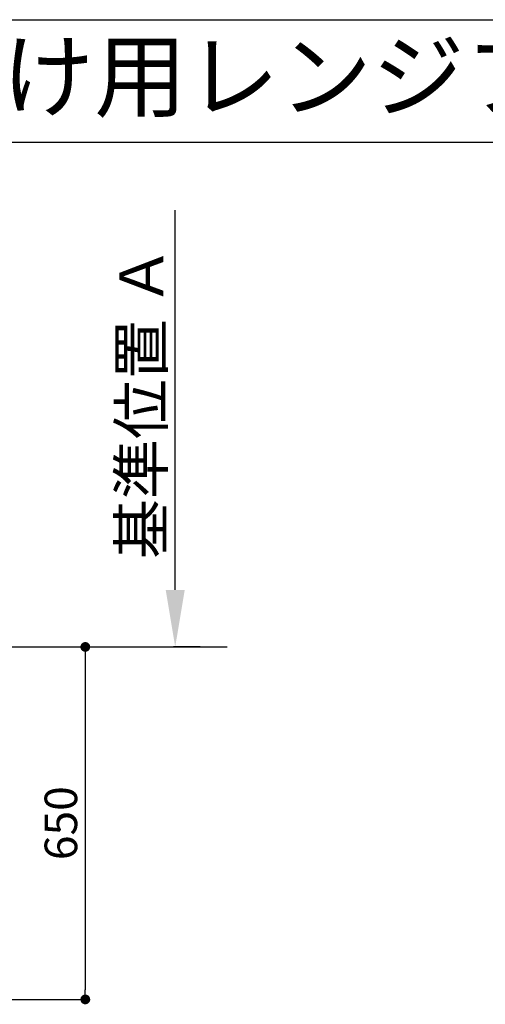
# Model space of a CAD drawing. Extents: x 84007 to 110129, y -32850 to -24450.
# Drawn here: x 88376 to 89234, y -26266 to -24450 of the extents above; entities that cross this region are included whole.
import ezdxf
from ezdxf.enums import TextEntityAlignment as Align

# ---------------------------------------------------------------- set-up
doc = ezdxf.new("R2010")
doc.units = 0
doc.header["$LTSCALE"] = 50
doc.header["$MEASUREMENT"] = 0
doc.layers.get('0').update_dxf_attribs({"linetype": 'CONTINUOUS'})
for name, color, linetype in [('111-壁仕上', 3, 'CONTINUOUS'), ('160-文字', 254, 'CONTINUOUS'), ('166-寸法B', 11, 'CONTINUOUS'), ('190-図面外枠', 5, 'CONTINUOUS')]:
    doc.layers.add(name, color=color, linetype=linetype)
doc.styles.add('KH001', font='txt')
doc.dimstyles.new('KH1xx030', dxfattribs={"dimscale": 30, "dimtxt": 2, "dimasz": 0.6, "dimexe": 0.3, "dimexo": 1.2, "dimgap": 0.5, "dimtad": 3, "dimdec": 1, "dimdsep": 46, "dimlunit": 6, "dimtxsty": 'KH001', "dimblk": 'DOT', "dimcen": 1, "dimdle": 1, "dimclrd": 256, "dimclre": 256, "dimclrt": 256, "dimadec": 0, "dimazin": 0, "dimtfac": 1, "dimtdec": 1, "dimtix": 1, "dimtmove": 2, "dimatfit": 3, "dimldrblk": 'CLOSEDBLANK', "dimfxl": 1, "dimtolj": 1, "dimtzin": 0, "dimlwd": -1, "dimlwe": -1, "dimarcsym": 0})

# ---------------------------------------------------------------- blocks, each defined once
blk = doc.blocks.new('_Dot')
at = {"color": 0, "linetype": 'ByBlock', "lineweight": -2}
blk.add_line((-0.5, 0), (-1, 0), dxfattribs=at)
at = {"color": 0, "linetype": 'ByBlock', "const_width": 0.5}
blk.add_lwpolyline([(-0.25, 0, 1), (0.25, 0, 1)], format="xyb", close=True, dxfattribs=at)
blk = doc.blocks.new('*D14')
at = {"layer": '166-寸法B', "transparency": 16777216}
for p, q in [((88015, -25607), (88506.1, -25607)), ((88497.1, -25625), (88497.1, -26239)), ((88023.1, -26257), (88506.1, -26257))]:
    blk.add_line(p, q, dxfattribs=at)
at = {"layer": '166-寸法B', "transparency": 16777216, "xscale": 18, "yscale": 18, "zscale": 18}
for p, rotation in [((88497.1, -25607), 90), ((88497.1, -26257), 270)]:
    blk.add_blockref('_Dot', p, dxfattribs=dict(at, rotation=rotation))
at = {"layer": '166-寸法B', "transparency": 16777216, "insert": (88452.1, -25932), "char_height": 60, "attachment_point": 5, "rotation": 90, "style": 'KH001'}
blk.add_mtext('\\A1;650', dxfattribs=at)
blk = doc.blocks.new('_ClosedBlank')
at = {"color": 0, "linetype": 'ByBlock', "lineweight": -2}
for p, q in [((-1, 0.167), (0, 0)), ((-1, 0.167), (-1, -0.167)), ((0, 0), (-1, -0.167))]:
    blk.add_line(p, q, dxfattribs=at)
blk = doc.blocks.new('*D29')
at = {"layer": '166-寸法B', "transparency": 16777216}
for p, q in [((88662.8, -25502), (88662.8, -24801.6)), ((88709.1, -25607), (88659.8, -25607))]:
    blk.add_line(p, q, dxfattribs=at)
blk.add_solid([(88645.3, -25502), (88680.3, -25502), (88662.8, -25607)], dxfattribs=at)
at = {"layer": '166-寸法B', "transparency": 16777216, "insert": (88600.3, -25156.3), "char_height": 81, "attachment_point": 5, "rotation": 90, "style": 'KH001'}
blk.add_mtext('\\A1;基準位置 Ａ', dxfattribs=at)
blk = doc.blocks.new('_None')

msp = doc.modelspace()

# ---------------------------------------------------------------- linework, layer by layer
at = {"layer": '111-壁仕上', "ltscale": 2}
msp.add_line((84532.11, -25606.99), (88758.73, -25606.99), dxfattribs=at)
at = {"layer": '190-図面外枠'}
msp.add_line((84006.51, -24450.4), (96155.33, -24450.4), dxfattribs=at)
msp.add_lwpolyline([(84006.51, -24676.44), (96155.33, -24676.44)], dxfattribs=at)

# ---------------------------------------------------------------- texts
at = {"layer": '160-文字', "style": 'KH001'}
msp.add_text('キッチン Ｉ型 間口2700 Ｒ（右シンク） 背面壁 (背壁付け用レンジフード) 深型食洗機 プラン図', height=125, dxfattribs=at).set_placement((84134.75, -24554.44), align=Align.MIDDLE_LEFT)

# ---------------------------------------------------------------- dimensions: what is measured, and where the dimension line sits
at = {"layer": '166-寸法B'}
dim = msp.add_linear_dim(base=(88662.75, -24810.65), p1=(88739.07, -25606.99), p2=(88801.46, -24810.65), angle=270, text='基準位置 Ａ', dimstyle='KH1xx030', override={"dimtxt": 2.7, "dimasz": 3.5, "dimexe": 0.1, "dimexo": 1, "dimblk2": 'None', "dimsah": 1, "dimdle": 0.3, "dimse2": 1}, dxfattribs=at)
dim.commit()
dim.dimension.update_dxf_attribs({"geometry": '*D29', "text_midpoint": (88600.26, -25156.32)})
dim = msp.add_linear_dim(base=(88497.09, -26256.99), p1=(87979.03, -25606.99), p2=(87987.09, -26256.99), angle=90, dimstyle='KH1xx030', dxfattribs=at)
dim.commit()
dim.dimension.update_dxf_attribs({"geometry": '*D14', "text_midpoint": (88452.09, -25931.99)})

doc.saveas('drawing.dxf')
